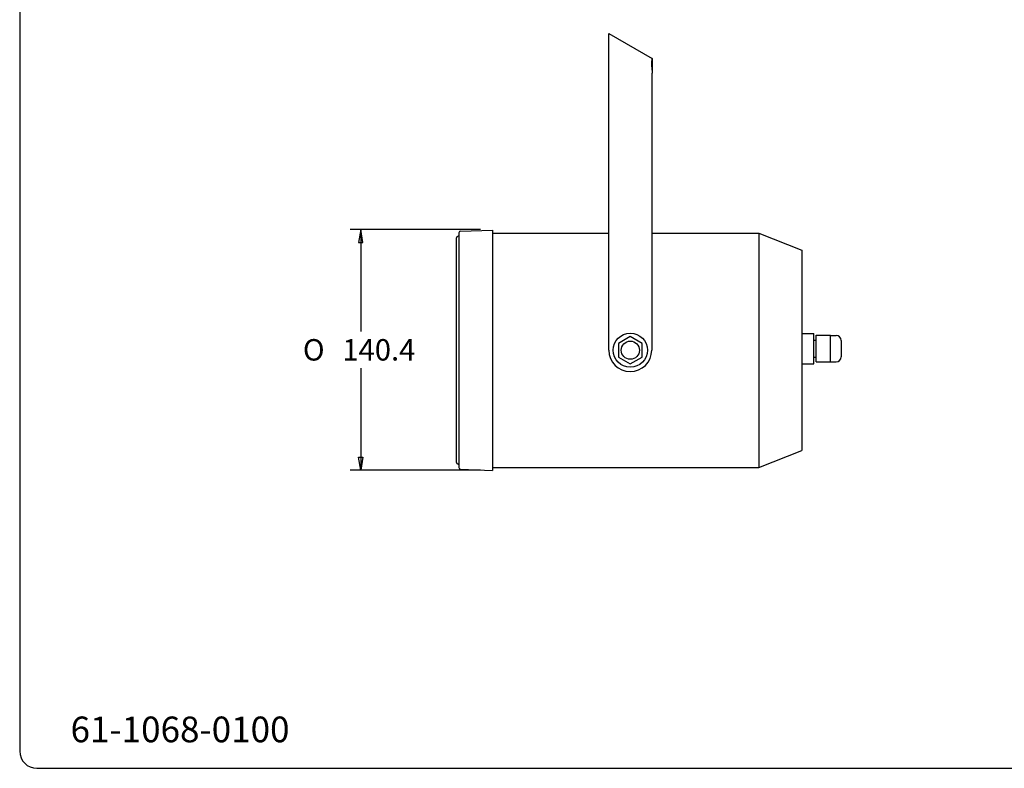
# Model space of a CAD drawing. Units: millimetres. Extents: x 20 to 1169, y 20 to 821.
# Drawn here: x 20 to 594, y 20 to 457 of the extents above; entities that cross this region are included whole.
import ezdxf

# ---------------------------------------------------------------- set-up
doc = ezdxf.new("R2010")
doc.units = ezdxf.units.MM
for name, color, linetype in [('02___PRT_ALL_AXES', 7, 'Continuous'), ('Default', 7, 'Continuous'), ('Predeterminado', 7, 'Continuous')]:
    doc.layers.add(name, color=color, linetype=linetype)

# ---------------------------------------------------------------- blocks, each defined once
blk = doc.blocks.new('SE89')
at = {"color": 7, "linetype": 'Continuous'}
for p, q in [((388.78, 429.68), (388.79, 429.21)), ((388.79, 429.21), (388.82, 428.67)), ((388.82, 428.67), (388.87, 428.09)), ((388.87, 428.09), (388.94, 427.5))]:
    blk.add_line(p, q, dxfattribs=at)
blk = doc.blocks.new('SE88')
blk.add_blockref('SE89', (0, 0))
blk = doc.blocks.new('SE91')
at = {"color": 7, "linetype": 'Continuous'}
for p, q in [((388.8, 433.71), (388.78, 433.04)), ((388.85, 434.23), (388.8, 433.71)), ((388.89, 434.4), (388.85, 434.23)), ((388.93, 434.52), (388.89, 434.4)), ((388.95, 434.55), (388.93, 434.52)), ((388.98, 434.57), (388.95, 434.55)), ((389.01, 434.58), (388.98, 434.57)), ((389.03, 434.57), (389.01, 434.58))]:
    blk.add_line(p, q, dxfattribs=at)
blk = doc.blocks.new('SE90')
blk.add_blockref('SE91', (0, 0))
blk = doc.blocks.new('GDIMGGROUP2')
at = {"color": 7, "linetype": 'Continuous'}
for p, q in [((103.59, 140.37), (27.47, 140.37)), ((33.72, 140.37), (32.47, 132.87)), ((34.97, 132.87), (33.72, 140.37)), ((33.72, 140.37), (33.72, 80.81)), ((32.47, 132.87), (34.97, 132.87)), ((33.72, 59.56), (33.72, 0)), ((32.47, 7.5), (34.97, 7.5)), ((33.72, 0), (32.47, 7.5)), ((34.97, 7.5), (33.72, 0)), ((103.59, 0), (27.47, 0))]:
    blk.add_line(p, q, dxfattribs=at)
at = {"char_height": 12.5, "attachment_point": 1}
for s, insert, width in [('{\\fSolid Edge ANSI1 Symbols|b0||i0||c0|p34;\\C7;\\H12.5;\\W1.;O}', (0, 76.43), 14.2544), ('{\\ftxt|b0||i0||c0|p34;\\C7;\\H12.5;\\W1.;140.4}', (23, 76.43), 44.4445)]:
    blk.add_mtext(s, dxfattribs=dict(at, insert=insert, width=width))

msp = doc.modelspace()

# ---------------------------------------------------------------- linework, layer by layer
at = {"color": 7, "linetype": 'Continuous'}
for p, q in [((363.78, 264.15), (363.78, 449.15)), ((363.78, 449.15), (389.13, 434.51)), ((388.78, 429.68), (388.78, 433.04)), ((389.13, 434.51), (389.13, 425.98)), ((389.13, 425.98), (388.78, 425.89)), ((388.78, 425.89), (388.78, 264.15)), ((388.94, 427.5), (389.13, 425.98)), ((277.25, 333.68), (295.88, 334.33)), ((274.78, 198.61), (274.78, 329.68)), ((276.28, 330.68), (275.78, 330.68)), ((276.28, 332.68), (276.28, 195.61)), ((376.28, 272.15), (369.35, 268.15)), ((383.21, 268.15), (376.28, 272.15)), ((476.28, 273.92), (483.43, 273.92)), ((483.43, 256.23), (483.43, 273.92)), ((484.68, 272.87), (493.08, 272.87)), ((484.68, 257.28), (484.68, 272.87)), ((493.08, 257.28), (493.08, 272.87)), ((369.35, 268.15), (369.35, 260.15)), ((383.21, 260.15), (383.21, 268.15)), ((369.35, 260.15), (376.28, 256.15)), ((376.28, 256.15), (383.21, 260.15)), ((476.28, 256.23), (483.43, 256.23)), ((484.68, 257.28), (493.08, 257.28)), ((276.28, 197.61), (275.78, 197.61)), ((277.25, 194.61), (295.88, 193.96))]:
    msp.add_line(p, q, dxfattribs=at)
for centre, radius, start, end in [((277.28, 332.68), 1, 92, 180), ((275.78, 329.68), 1, 90, 180), ((376.28, 264.15), 12.5, 180, 0), ((275.78, 198.61), 1, 180, 270), ((277.28, 195.61), 1, 180, 268)]:
    msp.add_arc(centre, radius, start, end, dxfattribs=at)
at = {"layer": '02___PRT_ALL_AXES', "color": 7, "linetype": 'Continuous'}
for p, q in [((295.88, 334.33), (295.88, 193.96)), ((295.88, 332.55), (363.78, 332.55)), ((388.78, 332.55), (451.28, 332.55)), ((451.28, 332.55), (476.28, 322.65)), ((451.28, 332.55), (451.28, 195.75)), ((476.28, 322.65), (476.28, 205.65)), ((483.43, 270.08), (484.68, 270.08)), ((493.08, 272.83), (496.31, 272.83)), ((499.28, 269.85), (499.28, 260.3)), ((483.43, 260.08), (484.68, 260.08)), ((493.08, 257.33), (496.31, 257.33)), ((451.28, 195.75), (476.28, 205.65)), ((295.88, 195.75), (451.28, 195.75))]:
    msp.add_line(p, q, dxfattribs=at)
for radius in [10, 5.31]:
    msp.add_circle((376.28, 264.15), radius, dxfattribs=at)
for centre, start, end in [((496.31, 269.85), 0, 90), ((496.31, 260.3), 270, 0)]:
    msp.add_arc(centre, 2.97, start, end, dxfattribs=at)
at = {"layer": 'Default', "color": 7, "linetype": 'Continuous'}
for p, q in [((20, 811), (20, 30)), ((30, 20), (1159, 20))]:
    msp.add_line(p, q, dxfattribs=at)
at = {"layer": 'Predeterminado', "color": 7, "linetype": 'Continuous'}
msp.add_arc((30, 30), 10, 180, 270, dxfattribs=at)

# ---------------------------------------------------------------- block references
for name in ['SE90', 'SE88']:
    msp.add_blockref(name, (0, 0))
at = {"color": 7}
msp.add_blockref('GDIMGGROUP2', (185.26, 194.19), dxfattribs=at)

# ---------------------------------------------------------------- texts
at = {"layer": 'Predeterminado', "insert": (49.67, 50.22), "char_height": 15, "width": 158.0526, "attachment_point": 1}
msp.add_mtext('{\\fNunito|b0||i1||c0|p34;\\C7;\\H15.;\\W1.;61-1068-0100}', dxfattribs=at)

doc.saveas('drawing.dxf')
